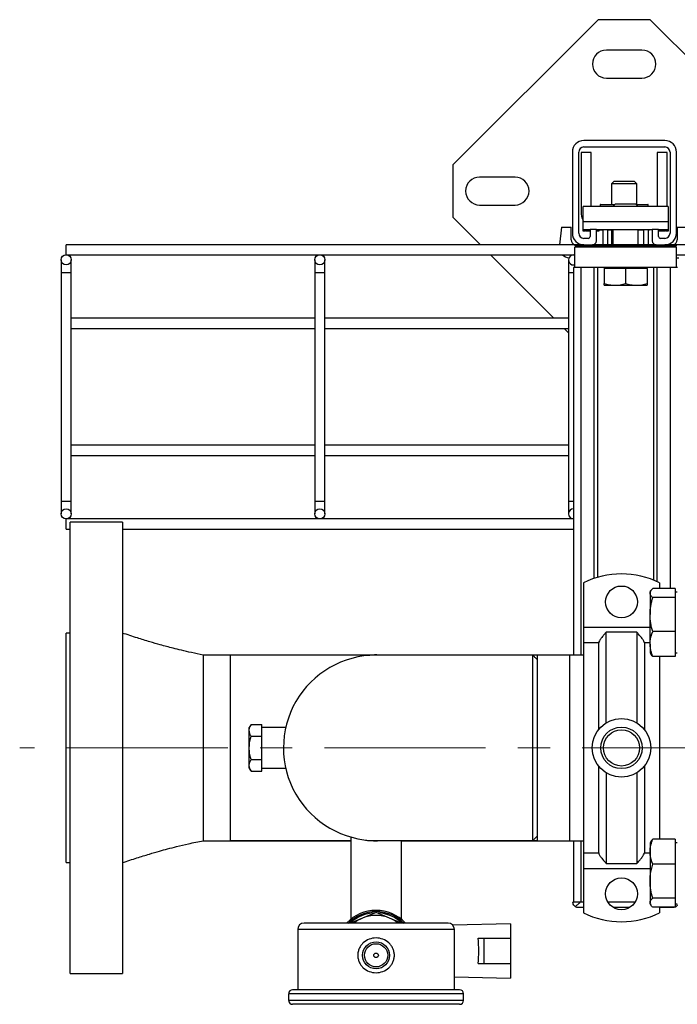
# Model space of a CAD drawing. Units: inches. Extents: x 2100 to 7696, y 704 to 4845.
# Drawn here: x 3917 to 4176, y 3626 to 4014 of the extents above; entities that cross this region are included whole.
import ezdxf

# ---------------------------------------------------------------- set-up
doc = ezdxf.new("R2010")
doc.units = ezdxf.units.IN
doc.header["$MEASUREMENT"] = 0
doc.linetypes.add('CENTERX2', pattern=[20.32, 12.7, -2.54, 2.54, -2.54])
doc.layers.get('0').update_dxf_attribs({"lineweight": 0})
for name, color, linetype, lineweight in [('CABLE_TRAY', 2, 'Continuous', 0), ('CENTERLINE', 1, 'CENTERX2', 0), ('PIPE_SUPPORT', 5, 'Continuous', 0), ('PIPING', 3, 'Continuous', 0)]:
    doc.layers.add(name, color=color, linetype=linetype, lineweight=lineweight)

msp = doc.modelspace()

# ---------------------------------------------------------------- linework, layer by layer
at = {"color": 7, "linetype": 'Continuous', "lineweight": 25}
for p, q in [((4008.38, 3735.95), (4007.67, 3734.72)), ((4008.38, 3735.95), (4012.67, 3735.95)), ((4012.67, 3731.33), (4012.67, 3735.95)), ((4007.67, 3733.64), (4007.67, 3734.72)), ((4007.67, 3726.72), (4007.67, 3733.64)), ((4008.38, 3731.33), (4012.67, 3731.33)), ((4021.95, 3734.72), (4012.67, 3734.72)), ((4012.67, 3722.1), (4012.67, 3731.33)), ((4007.67, 3719.79), (4007.67, 3726.72)), ((4007.67, 3718.72), (4007.67, 3719.79)), ((4008.38, 3722.1), (4012.67, 3722.1)), ((4012.67, 3717.48), (4012.67, 3722.1)), ((4007.67, 3718.72), (4008.38, 3717.48)), ((4008.38, 3717.48), (4012.67, 3717.48)), ((4012.67, 3718.72), (4021.98, 3718.72)), ((4047.67, 3691.5), (4047.67, 3659.21)), ((4067.67, 3659.21), (4067.67, 3690.2)), ((4057.67, 3661.87), (4052.31, 3659.65)), ((4063.02, 3659.65), (4057.67, 3661.87)), ((4086.03, 3657.71), (4029.31, 3657.71)), ((4052.31, 3659.65), (4047.64, 3657.71)), ((4067.7, 3657.71), (4063.02, 3659.65)), ((4110.67, 3657.47), (4087.95, 3656.83)), ((4110.67, 3657.47), (4110.67, 3651.72)), ((4026.77, 3655.17), (4026.77, 3631.42)), ((4088.57, 3631.42), (4088.57, 3655.17)), ((4097.96, 3651.72), (4100.17, 3651.72)), ((4100.17, 3651.72), (4100.17, 3641.72)), ((4100.17, 3651.72), (4110.67, 3651.72)), ((4110.67, 3651.72), (4110.67, 3641.72)), ((4097.96, 3641.72), (4100.17, 3641.72)), ((4100.17, 3641.72), (4110.67, 3641.72)), ((4110.67, 3641.72), (4110.67, 3635.97)), ((4088.57, 3636.58), (4110.67, 3635.97)), ((4090.6, 3631.42), (4024.74, 3631.42)), ((4023.21, 3629.9), (4023.21, 3627.23)), ((4092.12, 3627.23), (4092.12, 3629.9)), ((4090.6, 3625.71), (4024.74, 3625.71))]:
    msp.add_line(p, q, dxfattribs=at)
at = {"color": 8, "linetype": 'Continuous', "lineweight": 25}
for p, q in [((4088.57, 3655.17), (4026.77, 3655.17)), ((4092.12, 3629.9), (4023.21, 3629.9)), ((4092.12, 3627.23), (4023.21, 3627.23))]:
    msp.add_line(p, q, dxfattribs=at)
at = {"color": 7, "linetype": 'Continuous', "lineweight": 25}
for radius in [5.33, 4.57, 0.897]:
    msp.add_circle((4057.67, 3645.01), radius, dxfattribs=at)
for centre, radius, start, end in [((4057.67, 3646.72), 16, 43.9333, 136.343), ((4057.67, 3646.72), 15.5, 44.5904, 135.4611), ((4057.67, 3646.72), 15, 92.3022, 132.4939), ((4057.67, 3646.72), 15, 47.8142, 86.711), ((4029.31, 3655.17), 2.54, 90, 180), ((4057.67, 3646.72), 14, 112.5, 127.6987), ((4057.67, 3646.72), 14, 67.5, 112.5), ((4057.67, 3646.72), 14, 52.5871, 67.5), ((4086.03, 3655.17), 2.54, 0, 90), ((4024.74, 3629.9), 1.52, 90, 180), ((4090.6, 3629.9), 1.52, 0, 90), ((4024.74, 3627.23), 1.52, 180, 270), ((4090.6, 3627.23), 1.52, 270, 0)]:
    msp.add_arc(centre, radius, start, end, dxfattribs=at)
msp.add_ellipse((4096.84, 3646.72), major_axis=(0, 10.36), ratio=0.123458, start_param=4.208933, end_param=5.215845, dxfattribs=at)
for points, knots in [([(4007.67, 3733.64), (4007.67, 3733.7), (4007.67, 3734.11), (4007.83, 3734.89), (4008.2, 3735.6), (4008.38, 3735.95)], [0, 0, 0, 0, 0.070086, 0.530782, 1, 1, 1, 1]), ([(4008.38, 3731.33), (4008.18, 3731.71), (4007.78, 3732.47), (4007.7, 3733.25), (4007.67, 3733.64)], [0, 0, 0, 0, 0.495458, 1, 1, 1, 1]), ([(4007.67, 3726.72), (4007.76, 3727.94), (4007.87, 3729.51), (4008.29, 3731.01), (4008.38, 3731.33)], [0, 0, 0, 0, 0.785023, 1, 1, 1, 1]), ([(4008.38, 3722.1), (4008.09, 3723.26), (4007.71, 3724.79), (4007.68, 3726.35), (4007.67, 3726.72)], [0, 0, 0, 0, 0.765026, 1, 1, 1, 1]), ([(4007.67, 3719.79), (4007.67, 3719.84), (4007.67, 3720.26), (4007.83, 3721.04), (4008.2, 3721.74), (4008.38, 3722.1)], [0, 0, 0, 0, 0.0700858, 0.5307822, 1, 1, 1, 1]), ([(4008.38, 3717.48), (4008.18, 3717.85), (4007.78, 3718.61), (4007.7, 3719.39), (4007.67, 3719.79)], [0, 0, 0, 0, 0.495458, 1, 1, 1, 1]), ([(4057.67, 3651.87), (4058.59, 3651.77), (4060.44, 3651.58), (4062.44, 3650.29), (4063.65, 3648.92), (4064.35, 3647.72), (4064.78, 3646.4), (4064.93, 3645.01), (4064.78, 3643.63), (4064.35, 3642.31), (4063.65, 3641.11), (4062.43, 3639.73), (4060.44, 3638.5), (4057.67, 3637.99), (4054.89, 3638.5), (4052.9, 3639.73), (4051.68, 3641.11), (4050.99, 3642.31), (4050.55, 3643.62), (4050.4, 3645.01), (4050.55, 3646.4), (4050.99, 3647.72), (4051.68, 3648.92), (4052.9, 3650.29), (4054.89, 3651.58), (4056.74, 3651.77), (4057.67, 3651.87)], [0, 0, 0, 0, 0.06245, 0.124874, 0.156101, 0.187485, 0.21866, 0.250006, 0.281305, 0.312546, 0.343939, 0.37517, 0.437554, 0.500064, 0.562399, 0.624725, 0.656119, 0.687316, 0.71866, 0.749946, 0.781181, 0.812567, 0.843795, 0.87516, 0.937467, 1, 1, 1, 1])]:
    msp.add_open_spline(points, degree=3, knots=knots, dxfattribs=at)
at = {"layer": 'CABLE_TRAY', "linetype": 'Continuous', "lineweight": 25}
for p, q in [((4136.03, 3924.91), (3935.53, 3924.91)), ((3935.53, 3920.91), (3935.53, 3924.91)), ((5166.04, 3924.91), (4176.03, 3924.91)), ((3935.53, 3920.91), (4136.03, 3920.91)), ((4176.03, 3920.91), (5166.04, 3920.91)), ((3933.53, 3918.91), (3933.53, 3913.91)), ((3937.53, 3913.91), (3937.53, 3918.91)), ((4033.53, 3918.91), (4033.53, 3913.91)), ((4037.53, 3913.91), (4037.53, 3918.91)), ((4133.53, 3918.91), (4133.53, 3913.91)), ((3933.53, 3913.91), (3933.53, 3823.91)), ((3933.53, 3913.91), (3937.53, 3913.91)), ((3937.53, 3823.91), (3937.53, 3913.91)), ((4033.53, 3913.91), (4033.53, 3823.91)), ((4033.53, 3913.91), (4037.53, 3913.91)), ((4037.53, 3823.91), (4037.53, 3913.91)), ((4133.53, 3913.91), (4133.53, 3823.91)), ((4133.53, 3913.91), (4135.53, 3913.91)), ((4033.53, 3895.91), (3937.53, 3895.91)), ((4133.53, 3895.91), (4037.53, 3895.91)), ((3937.53, 3891.91), (4033.53, 3891.91)), ((4037.53, 3891.91), (4133.53, 3891.91)), ((4033.53, 3845.91), (3937.53, 3845.91)), ((4133.53, 3845.91), (4037.53, 3845.91)), ((3937.53, 3841.91), (4033.53, 3841.91)), ((4037.53, 3841.91), (4133.53, 3841.91)), ((3933.53, 3823.91), (3933.53, 3818.91)), ((3933.53, 3823.91), (3937.53, 3823.91)), ((3937.53, 3818.91), (3937.53, 3823.91)), ((4033.53, 3823.91), (4033.53, 3818.91)), ((4033.53, 3823.91), (4037.53, 3823.91)), ((4037.53, 3818.91), (4037.53, 3823.91)), ((4133.53, 3823.91), (4133.53, 3818.91)), ((4133.53, 3823.91), (4135.53, 3823.91)), ((4135.53, 3816.91), (3935.53, 3816.91)), ((3935.53, 3812.91), (3935.53, 3816.91)), ((3935.53, 3812.91), (3937.12, 3812.91)), ((3957.7, 3812.91), (4135.53, 3812.91))]:
    msp.add_line(p, q, dxfattribs=at)
for centre in [(3935.53, 3918.91), (4035.53, 3918.91), (3935.53, 3818.91), (4035.53, 3818.91)]:
    msp.add_circle(centre, 2, dxfattribs=at)
for centre, start, end in [((4135.53, 3918.91), 75.5225, 284.4775), ((4135.53, 3818.91), 90, 270)]:
    msp.add_arc(centre, 2, start, end, dxfattribs=at)
at = {"layer": 'CENTERLINE', "linetype": 'CENTERX2', "lineweight": 18, "ltscale": 5}
msp.add_line((5421.64, 3726.72), (3917.19, 3726.72), dxfattribs=at)
at = {"layer": 'PIPE_SUPPORT', "linetype": 'Continuous', "lineweight": 25}
for p, q in [((4145.18, 4013.53), (4087.96, 3956.31)), ((4165.74, 4013.53), (4145.18, 4013.53)), ((4222.96, 3956.31), (4165.74, 4013.53)), ((4162.46, 4001.53), (4148.46, 4001.53)), ((4148.46, 3990.53), (4162.46, 3990.53)), ((4171.53, 3965.91), (4139.53, 3965.91)), ((4135.03, 3961.41), (4135.03, 3929.41)), ((4137.53, 3929.41), (4137.53, 3961.41)), ((4138.46, 3961.28), (4138.46, 3937.78)), ((4142.46, 3961.28), (4138.46, 3961.28)), ((4139.53, 3963.41), (4171.53, 3963.41)), ((4142.46, 3939.91), (4142.46, 3961.28)), ((4168.46, 3961.28), (4168.46, 3939.91)), ((4172.46, 3961.28), (4168.46, 3961.28)), ((4172.46, 3939.91), (4172.46, 3961.28)), ((4173.53, 3961.41), (4173.53, 3929.41)), ((4176.03, 3929.41), (4176.03, 3961.41)), ((4087.96, 3956.31), (4087.96, 3935.75)), ((4112.46, 3951.53), (4098.46, 3951.53)), ((4151.38, 3949.78), (4150.46, 3948.86)), ((4150.46, 3948.86), (4150.46, 3940.78)), ((4160.46, 3948.86), (4150.46, 3948.86)), ((4159.54, 3949.78), (4151.38, 3949.78)), ((4160.46, 3948.86), (4159.54, 3949.78)), ((4160.46, 3940.78), (4160.46, 3948.86)), ((4098.46, 3940.53), (4112.46, 3940.53)), ((4145.96, 3940.78), (4145.96, 3939.91)), ((4146.15, 3940.78), (4145.96, 3940.78)), ((4146.15, 3939.91), (4146.15, 3940.78)), ((4146.15, 3940.78), (4151.83, 3940.78)), ((4151.95, 3940.91), (4151.03, 3939.99)), ((4160.11, 3940.91), (4151.95, 3940.91)), ((4161.03, 3939.99), (4160.11, 3940.91)), ((4160.24, 3940.78), (4164.77, 3940.78)), ((4164.77, 3940.78), (4164.77, 3939.91)), ((4164.96, 3940.78), (4164.77, 3940.78)), ((4164.96, 3939.91), (4164.96, 3940.78)), ((4139.28, 3933.91), (4139.28, 3939.91)), ((4172.78, 3939.91), (4139.28, 3939.91)), ((4151.03, 3939.99), (4151.03, 3939.91)), ((4161.03, 3939.99), (4151.03, 3939.99)), ((4161.03, 3939.91), (4161.03, 3939.99)), ((4172.78, 3939.91), (4172.78, 3933.91)), ((4087.96, 3935.75), (4098.8, 3924.91)), ((4172.78, 3933.91), (4139.28, 3933.91)), ((4139.28, 3930.91), (4139.28, 3933.91)), ((4172.78, 3933.91), (4172.78, 3930.91)), ((4130.81, 3931.78), (4129.97, 3924.91)), ((4130.81, 3931.78), (4134.61, 3931.78)), ((4134.61, 3926.78), (4134.61, 3931.78)), ((4139.28, 3930.91), (4142.03, 3930.91)), ((4139.28, 3930.21), (4139.28, 3930.91)), ((4140.28, 3930.21), (4139.28, 3930.21)), ((4140.28, 3930.91), (4140.28, 3930.21)), ((4140.53, 3930.21), (4140.53, 3930.91)), ((4142.03, 3930.21), (4140.53, 3930.21)), ((4142.03, 3930.91), (4142.03, 3928.16)), ((4144.53, 3930.91), (4142.03, 3930.91)), ((4144.53, 3930.91), (4166.53, 3930.91)), ((4144.53, 3926.41), (4144.53, 3930.91)), ((4145.53, 3930.21), (4144.53, 3930.21)), ((4145.53, 3930.91), (4145.53, 3930.21)), ((4145.53, 3930.78), (4147.03, 3930.78)), ((4147.03, 3930.91), (4147.03, 3924.91)), ((4149.03, 3924.91), (4149.03, 3930.91)), ((4149.03, 3930.78), (4151.03, 3930.78)), ((4150.46, 3930.78), (4150.46, 3924.91)), ((4151.03, 3930.91), (4151.03, 3924.91)), ((4161.03, 3924.91), (4161.03, 3930.91)), ((4161.03, 3930.78), (4163.03, 3930.78)), ((4163.03, 3930.91), (4163.03, 3924.91)), ((4165.03, 3924.91), (4165.03, 3930.91)), ((4165.03, 3930.78), (4165.46, 3930.78)), ((4166.53, 3930.86), (4165.46, 3930.78)), ((4166.53, 3930.91), (4166.53, 3926.41)), ((4169.03, 3930.91), (4166.53, 3930.91)), ((4169.03, 3930.91), (4172.78, 3930.91)), ((4169.03, 3928.16), (4169.03, 3930.91)), ((4171.53, 3930.21), (4169.03, 3930.21)), ((4171.53, 3930.91), (4171.53, 3930.21)), ((4171.78, 3930.91), (4171.78, 3930.21)), ((4172.78, 3930.21), (4171.78, 3930.21)), ((4172.78, 3930.91), (4172.78, 3930.21)), ((4176.31, 3931.78), (4180.11, 3931.78)), ((4176.31, 3931.78), (4176.31, 3926.78)), ((4136.03, 3924.91), (4136.03, 3924.41)), ((4139.58, 3924.91), (4136.03, 3924.91)), ((4141.28, 3927.41), (4139.53, 3927.41)), ((4139.53, 3924.91), (4143.03, 3924.91)), ((4168.03, 3924.91), (4143.03, 3924.91)), ((4143.46, 3924.97), (4143.46, 3924.91)), ((4167.46, 3925.02), (4167.46, 3924.91)), ((4168.03, 3924.91), (4171.53, 3924.91)), ((4171.53, 3927.41), (4169.78, 3927.41)), ((4176.03, 3924.91), (4171.53, 3924.91)), ((4176.03, 3924.41), (4176.03, 3924.91)), ((4102.8, 3920.91), (4127.8, 3895.91)), ((4136.03, 3924.41), (4176.03, 3924.41)), ((4176.03, 3923.91), (4136.03, 3923.91)), ((4136.03, 3915.91), (4136.03, 3923.91)), ((4151.03, 3924.41), (4151.03, 3923.91)), ((4161.03, 3923.91), (4161.03, 3924.41)), ((4176.03, 3915.91), (4176.03, 3923.91)), ((4176.03, 3919.78), (4176.96, 3919.78)), ((4135.53, 3915.91), (4135.53, 3763.29)), ((4136.03, 3915.91), (4135.53, 3915.91)), ((4176.03, 3915.91), (4136.03, 3915.91)), ((4138.53, 3763.29), (4138.53, 3915.91)), ((4143.53, 3915.91), (4143.53, 3793.43)), ((4145.03, 3793.9), (4145.03, 3915.91)), ((4147.53, 3915.91), (4147.53, 3915.51)), ((4147.53, 3915.51), (4147.53, 3909.66)), ((4151.78, 3915.51), (4147.53, 3915.51)), ((4156.03, 3915.51), (4151.78, 3915.51)), ((4156.03, 3915.51), (4156.03, 3909.66)), ((4160.28, 3915.51), (4156.03, 3915.51)), ((4164.53, 3915.51), (4160.28, 3915.51)), ((4164.53, 3915.51), (4164.53, 3915.91)), ((4164.53, 3915.51), (4164.53, 3909.66)), ((4167.03, 3915.91), (4167.03, 3792.79)), ((4168.53, 3792.14), (4168.53, 3915.91)), ((4173.53, 3915.91), (4173.53, 3789.49)), ((4176.53, 3915.91), (4176.03, 3915.91)), ((4147.53, 3908.91), (4151.78, 3908.91)), ((4151.78, 3908.91), (4160.28, 3908.91)), ((4160.28, 3908.91), (4164.53, 3908.91)), ((4131.8, 3891.91), (4133.53, 3890.17)), ((4139.41, 3791.73), (4139.41, 3774.25)), ((4175.61, 3789.49), (4166.73, 3789.49)), ((4169.41, 3791.73), (4169.41, 3789.49)), ((4175.61, 3789.49), (4175.61, 3787.7)), ((4165.91, 3788.53), (4165.66, 3788.11)), ((4165.66, 3788.11), (4165.66, 3787.7)), ((4165.66, 3787.7), (4165.66, 3779.21)), ((4175.61, 3785.9), (4166.73, 3785.9)), ((4176.41, 3788.11), (4175.61, 3788.11)), ((4175.61, 3787.7), (4175.61, 3785.9)), ((4175.61, 3785.9), (4175.61, 3779.21)), ((4165.66, 3767.62), (4165.66, 3779.21)), ((4175.61, 3779.21), (4175.61, 3772.52)), ((4139.41, 3774.25), (4139.41, 3768.07)), ((4139.41, 3774.25), (4165.66, 3774.25)), ((4148.41, 3736.53), (4148.41, 3772.27)), ((4160.41, 3772.27), (4148.41, 3772.27)), ((4160.41, 3772.27), (4160.41, 3736.53)), ((4175.61, 3772.52), (4166.73, 3772.52)), ((4175.61, 3772.52), (4175.61, 3767.62)), ((4145.41, 3768.07), (4139.41, 3768.07)), ((4139.41, 3768.07), (4139.41, 3685.36)), ((4145.41, 3733.87), (4145.41, 3768.07)), ((4163.41, 3768.07), (4163.41, 3733.87)), ((4165.66, 3768.07), (4163.41, 3768.07)), ((4165.66, 3767.62), (4165.66, 3764.11)), ((4175.61, 3767.62), (4175.61, 3762.72)), ((4165.66, 3764.11), (4165.91, 3763.67)), ((4175.61, 3762.72), (4166.73, 3762.72)), ((4169.41, 3762.72), (4169.41, 3690.71)), ((4175.61, 3764.11), (4176.41, 3764.11)), ((4145.41, 3685.36), (4145.41, 3719.56)), ((4163.41, 3719.56), (4163.41, 3685.36)), ((4148.41, 3716.9), (4148.41, 3681.16)), ((4160.41, 3716.9), (4160.41, 3681.16)), ((4135.53, 3690.14), (4135.53, 3665.91)), ((4138.53, 3665.91), (4138.53, 3690.14)), ((4165.91, 3689.76), (4165.66, 3689.32)), ((4165.66, 3689.32), (4165.66, 3685.81)), ((4175.61, 3690.71), (4166.73, 3690.71)), ((4175.61, 3690.71), (4175.61, 3685.81)), ((4176.41, 3689.32), (4175.61, 3689.32)), ((4139.41, 3685.36), (4145.41, 3685.36)), ((4139.41, 3685.36), (4139.41, 3679.18)), ((4163.41, 3685.36), (4165.66, 3685.36)), ((4165.66, 3685.81), (4165.66, 3674.22)), ((4175.61, 3685.81), (4175.61, 3680.91)), ((4148.41, 3681.16), (4160.41, 3681.16)), ((4175.61, 3680.91), (4166.73, 3680.91)), ((4175.61, 3680.91), (4175.61, 3674.22)), ((4139.41, 3679.18), (4139.41, 3661.7)), ((4139.41, 3679.18), (4165.66, 3679.18)), ((4165.66, 3674.22), (4165.66, 3665.73)), ((4175.61, 3674.22), (4175.61, 3667.53)), ((4138.03, 3665.91), (4135.28, 3665.91)), ((4139.41, 3665.91), (4138.03, 3665.91)), ((4159.71, 3665.91), (4149.11, 3665.91)), ((4165.66, 3665.32), (4165.66, 3665.73)), ((4165.66, 3665.32), (4165.91, 3664.89)), ((4175.61, 3667.53), (4166.73, 3667.53)), ((4175.61, 3667.53), (4175.61, 3665.73)), ((4175.61, 3665.73), (4175.61, 3663.94)), ((4175.61, 3665.32), (4176.41, 3665.32)), ((4137.28, 3663.91), (4139.41, 3663.91)), ((4151.12, 3663.91), (4157.71, 3663.91)), ((4175.61, 3663.94), (4166.73, 3663.94)), ((4169.41, 3663.94), (4169.41, 3661.7)), ((4169.41, 3663.91), (4174.78, 3663.91)), ((4175.92, 3664.26), (4175.61, 3664.48))]:
    msp.add_line(p, q, dxfattribs=at)
for centre, radius in [((4154.41, 3784.22), 6.25), ((4154.41, 3726.72), 11.5), ((4154.41, 3726.72), 8.19), ((4154.41, 3726.72), 7.15), ((4154.41, 3669.22), 6.25)]:
    msp.add_circle(centre, radius, dxfattribs=at)
for centre, radius, start, end in [((4148.46, 3996.03), 5.5, 90, 270), ((4162.46, 3996.03), 5.5, 270, 90), ((4139.53, 3961.41), 4.5, 90, 180), ((4171.53, 3961.41), 4.5, 0, 90), ((4139.53, 3961.41), 2, 90, 180), ((4171.53, 3961.41), 2, 0, 90), ((4098.46, 3946.03), 5.5, 90, 270), ((4112.46, 3946.03), 5.5, 270, 90), ((4145.46, 3937.78), 7, 180, 208.1358), ((4139.53, 3929.41), 4.5, 180, 270), ((4139.53, 3929.41), 2, 180, 270), ((4171.53, 3929.41), 2, 270, 0), ((4171.53, 3929.41), 4.5, 270, 0), ((4136.61, 3926.78), 2, 180, 253.3566), ((4141.28, 3928.16), 0.75, 270, 0), ((4143.03, 3926.41), 1.5, 270, 0), ((4168.03, 3926.41), 1.5, 180, 270), ((4169.78, 3928.16), 0.75, 180, 270), ((4174.31, 3926.78), 2, 290.2568, 0), ((4133.96, 3923.78), 4, 225.9782, 266.8797), ((4154.41, 3761.22), 34, 63.821, 116.179), ((4137.28, 3665.91), 2, 235.5519, 270), ((4154.41, 3692.22), 34, 243.821, 296.179), ((4174.78, 3665.91), 2, 270, 280.6576), ((4174.78, 3665.91), 2, 294.4406, 304.4481)]:
    msp.add_arc(centre, radius, start, end, dxfattribs=at)
for points, knots in [([(4147.53, 3909.66), (4148.22, 3909.45), (4149.62, 3909.02), (4151.06, 3908.95), (4151.78, 3908.91)], [0, 0, 0, 0, 0.495458, 1, 1, 1, 1]), ([(4147.53, 3908.91), (4147.53, 3908.94), (4147.53, 3909.02), (4147.53, 3909.45), (4147.53, 3909.66)], [0, 0, 0, 0, 0.494511, 1, 1, 1, 1]), ([(4151.78, 3908.91), (4152.5, 3908.94), (4153.94, 3909.02), (4155.33, 3909.45), (4156.03, 3909.66)], [0, 0, 0, 0, 0.494511, 1, 1, 1, 1]), ([(4156.03, 3909.66), (4156.72, 3909.45), (4158.12, 3909.02), (4159.56, 3908.95), (4160.28, 3908.91)], [0, 0, 0, 0, 0.495458, 1, 1, 1, 1]), ([(4160.28, 3908.91), (4161, 3908.94), (4162.44, 3909.02), (4163.83, 3909.45), (4164.53, 3909.66)], [0, 0, 0, 0, 0.494511, 1, 1, 1, 1]), ([(4164.53, 3909.66), (4164.53, 3909.45), (4164.53, 3909.02), (4164.53, 3908.95), (4164.53, 3908.91)], [0, 0, 0, 0, 0.495458, 1, 1, 1, 1]), ([(4165.66, 3787.7), (4165.66, 3787.74), (4165.67, 3787.97), (4165.77, 3788.29), (4165.98, 3788.66), (4166.25, 3789.03), (4166.54, 3789.31), (4166.73, 3789.49)], [0, 0, 0, 0, 0.070068, 0.376594, 0.530825, 0.683104, 1, 1, 1, 1]), ([(4166.73, 3785.9), (4166.43, 3786.2), (4165.83, 3786.78), (4165.72, 3787.39), (4165.66, 3787.7)], [0, 0, 0, 0, 0.495458, 1, 1, 1, 1]), ([(4165.66, 3779.21), (4165.66, 3779.37), (4165.67, 3780.05), (4165.75, 3781.25), (4165.97, 3782.81), (4166.3, 3784.37), (4166.59, 3785.39), (4166.73, 3785.9)], [0, 0, 0, 0, 0.070064, 0.299819, 0.530836, 0.765028, 1, 1, 1, 1]), ([(4166.73, 3772.52), (4166.43, 3773.61), (4165.83, 3775.8), (4165.72, 3778.07), (4165.66, 3779.21)], [0, 0, 0, 0, 0.495458, 1, 1, 1, 1]), ([(4148.41, 3772.27), (4148.06, 3771.88), (4147.34, 3771.09), (4146.39, 3769.92), (4145.68, 3768.9), (4145.43, 3768.32), (4145.42, 3768.11), (4145.41, 3768.07)], [0, 0, 0, 0, 0.2381294, 0.4755855, 0.7287409, 0.9457117, 1, 1, 1, 1]), ([(4163.41, 3768.07), (4163.36, 3768.29), (4163.26, 3768.72), (4162.46, 3769.91), (4161.45, 3771.13), (4160.66, 3772), (4160.41, 3772.27)], [0, 0, 0, 0, 0.239891, 0.478309, 0.835751, 1, 1, 1, 1]), ([(4165.66, 3767.62), (4165.67, 3768.01), (4165.73, 3769.66), (4166.3, 3771.28), (4166.73, 3772.52)], [0, 0, 0, 0, 0.2323672, 1, 1, 1, 1]), ([(4166.73, 3762.72), (4166.67, 3762.89), (4166.53, 3763.23), (4166.19, 3764.2), (4165.77, 3765.66), (4165.7, 3766.96), (4165.66, 3767.62)], [0, 0, 0, 0, 0.1056612, 0.2113748, 0.6030855, 1, 1, 1, 1]), ([(4165.94, 3763.68), (4165.95, 3763.64), (4166.07, 3763.31), (4166.42, 3763), (4166.73, 3762.72)], [0, 0, 0, 0, 0.131941, 1, 1, 1, 1]), ([(4165.66, 3685.81), (4165.7, 3686.46), (4165.77, 3687.77), (4166.18, 3689.22), (4166.53, 3690.2), (4166.67, 3690.54), (4166.73, 3690.71)], [0, 0, 0, 0, 0.3913623, 0.7886258, 0.894285, 1, 1, 1, 1]), ([(4166.73, 3690.71), (4166.4, 3690.42), (4166.04, 3690.1), (4165.94, 3689.78), (4165.93, 3689.75)], [0, 0, 0, 0, 0.916236, 1, 1, 1, 1]), ([(4145.41, 3685.36), (4145.46, 3685.14), (4145.56, 3684.72), (4146.37, 3683.52), (4147.38, 3682.3), (4148.17, 3681.43), (4148.41, 3681.16)], [0, 0, 0, 0, 0.239891, 0.478309, 0.835751, 1, 1, 1, 1]), ([(4160.41, 3681.16), (4160.77, 3681.55), (4161.49, 3682.35), (4162.44, 3683.51), (4163.14, 3684.53), (4163.4, 3685.11), (4163.41, 3685.32), (4163.41, 3685.36)], [0, 0, 0, 0, 0.238129, 0.475586, 0.728741, 0.945712, 1, 1, 1, 1]), ([(4166.73, 3680.91), (4166.3, 3682.15), (4165.73, 3683.77), (4165.67, 3685.42), (4165.66, 3685.81)], [0, 0, 0, 0, 0.767633, 1, 1, 1, 1]), ([(4165.66, 3674.22), (4165.66, 3674.38), (4165.67, 3675.23), (4165.77, 3676.43), (4165.98, 3677.8), (4166.25, 3679.19), (4166.54, 3680.22), (4166.73, 3680.91)], [0, 0, 0, 0, 0.070068, 0.376594, 0.530825, 0.683104, 1, 1, 1, 1]), ([(4166.73, 3667.53), (4166.43, 3668.61), (4165.83, 3670.81), (4165.72, 3673.07), (4165.66, 3674.22)], [0, 0, 0, 0, 0.495458, 1, 1, 1, 1]), ([(4136.15, 3664.26), (4135.96, 3664.42), (4135.5, 3664.84), (4135.32, 3665.35), (4135.29, 3665.78), (4135.29, 3665.85), (4135.28, 3665.89), (4135.28, 3665.91)], [0, 0, 0, 0, 0.374152, 0.913015, 0.954537, 0.982426, 1, 1, 1, 1]), ([(4138.03, 3665.91), (4138.03, 3665.88), (4138.02, 3665.82), (4137.89, 3665.64), (4137.37, 3665.2), (4136.73, 3664.66), (4136.28, 3664.35), (4136.15, 3664.26)], [0, 0, 0, 0, 0.025128, 0.064843, 0.245766, 0.78777, 1, 1, 1, 1]), ([(4165.66, 3665.73), (4165.66, 3665.78), (4165.67, 3665.96), (4165.75, 3666.28), (4165.97, 3666.7), (4166.3, 3667.11), (4166.59, 3667.39), (4166.73, 3667.53)], [0, 0, 0, 0, 0.070064, 0.299819, 0.530836, 0.765028, 1, 1, 1, 1]), ([(4166.73, 3663.94), (4166.43, 3664.23), (4165.83, 3664.82), (4165.72, 3665.43), (4165.66, 3665.73)], [0, 0, 0, 0, 0.495458, 1, 1, 1, 1]), ([(4176.41, 3664.85), (4176.36, 3664.74), (4176.27, 3664.51), (4176.04, 3664.34), (4175.92, 3664.26)], [0, 0, 0, 0, 0.477045, 1, 1, 1, 1])]:
    msp.add_open_spline(points, degree=3, knots=knots, dxfattribs=at)
at = {"layer": 'PIPING', "linetype": 'Continuous', "lineweight": 25}
for p, q in [((3957.7, 3815.62), (3937.12, 3815.62)), ((3937.12, 3637.82), (3937.12, 3815.62)), ((3957.7, 3815.62), (3957.7, 3637.82)), ((3937.12, 3771.93), (3935.53, 3771.93)), ((3935.53, 3681.5), (3935.53, 3771.93)), ((4000.24, 3763.29), (3989.53, 3763.29)), ((3989.53, 3763.29), (3989.53, 3690.14)), ((4121.17, 3763.29), (4000.24, 3763.29)), ((4000.3, 3763.23), (4000.24, 3763.29)), ((4000.24, 3690.14), (4000.24, 3763.29)), ((4055.51, 3763.23), (4000.3, 3763.23)), ((4119.45, 3763.23), (4057.69, 3763.23)), ((4121.17, 3763.23), (4119.45, 3763.23)), ((4133.87, 3763.29), (4121.17, 3763.29)), ((4121.17, 3763.29), (4121.17, 3700.85)), ((4139.41, 3763.29), (4133.87, 3763.29)), ((4133.87, 3763.29), (4133.87, 3700.85)), ((4133.87, 3763.29), (4133.87, 3690.14)), ((4121.17, 3700.85), (4121.17, 3690.14)), ((4133.87, 3700.85), (4133.87, 3690.14)), ((3989.53, 3690.14), (4000.24, 3690.14)), ((4000.24, 3690.14), (4000.3, 3690.2)), ((4000.24, 3690.14), (4047.67, 3690.14)), ((4000.3, 3690.2), (4047.67, 3690.2)), ((4057.69, 3690.2), (4119.45, 3690.2)), ((4067.67, 3690.14), (4121.17, 3690.14)), ((4119.45, 3690.2), (4121.17, 3690.2)), ((4121.17, 3690.14), (4133.87, 3690.14)), ((4133.87, 3690.14), (4139.41, 3690.14)), ((3935.53, 3681.5), (3937.12, 3681.5)), ((3937.12, 3637.82), (3957.7, 3637.82))]:
    msp.add_line(p, q, dxfattribs=at)
for centre, radius, start, end in [((4057.68, 3726.72), 36.51, 89.9575, 269.9746), ((4057.67, 3726.72), 36.58, 86.6233, 97.9616), ((4057.67, 3726.72), 36.58, 263.5098, 273.3767)]:
    msp.add_arc(centre, radius, start, end, dxfattribs=at)
for points, knots in [([(3989.53, 3763.29), (3987.98, 3763.6), (3985.11, 3764.17), (3981.16, 3765.08), (3977.9, 3765.89), (3975.13, 3766.61), (3972.09, 3767.44), (3968.23, 3768.55), (3963.24, 3770.09), (3959.65, 3771.28), (3957.7, 3771.93)], [0, 0, 0, 0, 0.143308, 0.265883, 0.367484, 0.447985, 0.526536, 0.654564, 0.812078, 1, 1, 1, 1]), ([(4119.45, 3690.2), (4119.45, 3690.3), (4119.44, 3690.5), (4119.44, 3691.98), (4119.43, 3693.97), (4119.43, 3696.26), (4119.43, 3698.88), (4119.43, 3701.66), (4119.43, 3704.48), (4119.42, 3707.61), (4119.42, 3711), (4119.42, 3714.65), (4119.42, 3718.52), (4119.42, 3722.57), (4119.42, 3726.72), (4119.42, 3730.88), (4119.42, 3734.93), (4119.42, 3738.8), (4119.42, 3742.46), (4119.42, 3745.86), (4119.43, 3748.98), (4119.43, 3751.81), (4119.43, 3754.59), (4119.43, 3757.2), (4119.43, 3759.49), (4119.44, 3761.08), (4119.44, 3762.12), (4119.44, 3762.78), (4119.44, 3763.12), (4119.45, 3763.29), (4119.45, 3763.22), (4119.45, 3763.22)], [0, 0, 0, 0, 0.0527112, 0.1081808, 0.1467218, 0.1864907, 0.2274873, 0.2590505, 0.2913048, 0.3242503, 0.3578871, 0.3922151, 0.4272344, 0.4629451, 0.4993474, 0.5357963, 0.571552, 0.6066146, 0.640984, 0.6746605, 0.707644, 0.7399346, 0.7715322, 0.8125721, 0.8523811, 0.8909592, 0.9190918, 0.9465314, 0.9732777, 0.9993307, 1, 1, 1, 1]), ([(4121.17, 3761.51), (4120.88, 3761.8), (4120.31, 3762.37), (4119.73, 3762.94), (4119.45, 3763.23)], [0, 0, 0, 0, 0.500002, 1, 1, 1, 1]), ([(3957.7, 3681.5), (3959.6, 3682.14), (3963.12, 3683.3), (3968.01, 3684.81), (3972.05, 3685.98), (3975.62, 3686.96), (3979.42, 3687.93), (3984.09, 3689.05), (3987.59, 3689.75), (3989.53, 3690.14)], [0, 0, 0, 0, 0.183434, 0.337996, 0.464537, 0.564474, 0.675526, 0.82084, 1, 1, 1, 1]), ([(4119.45, 3690.2), (4119.73, 3690.49), (4120.31, 3691.06), (4120.88, 3691.64), (4121.17, 3691.92)], [0, 0, 0, 0, 0.499998, 1, 1, 1, 1])]:
    msp.add_open_spline(points, degree=3, knots=knots, dxfattribs=at)

doc.saveas('drawing.dxf')
